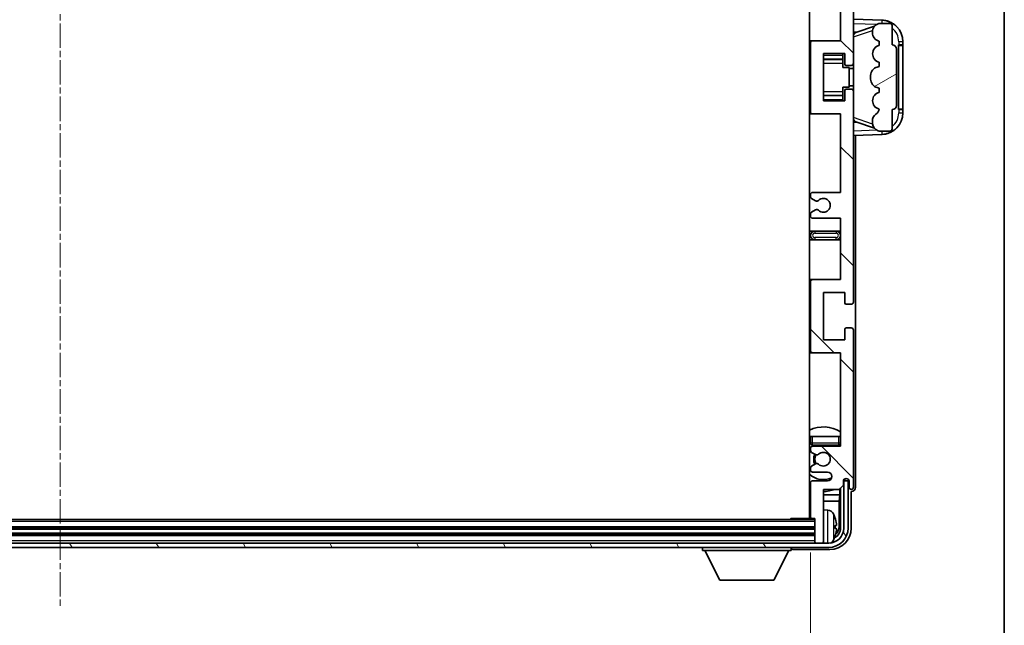
# Model space of a CAD drawing. Units: millimetres. Extents: x 6 to 12001, y 8 to 1554.
# Drawn here: x 3501 to 3730, y 1069 to 1210 of the extents above; entities that cross this region are included whole.
import ezdxf

# ---------------------------------------------------------------- set-up
doc = ezdxf.new("R2010")
doc.units = ezdxf.units.MM
doc.linetypes.add('CHAIN', pattern=[0.3543, 0.2362, -0.0295, 0.0591, -0.0295])
for name, color, linetype, lineweight in [('Border (ISO)', 7, 'Continuous', 35), ('Dimension (ISO)', 7, 'Continuous', 18), ('Dimension (ISO) @ 1', 7, 'Continuous', 18), ('Visible (ISO)', 7, 'Continuous', 35), ('Visible Narrow (ISO)', 7, 'Continuous', 25)]:
    doc.layers.add(name, color=color, linetype=linetype, lineweight=lineweight)
doc.layers.add('Centerline (ISO)', color=7, linetype='Continuous', lineweight=18, true_color=0x80ffff)
doc.layers.add('Hatch (ISO)', color=1, linetype='Continuous', lineweight=18, true_color=0xff0000)
doc.styles.add('Note Text (TK)', font='MS PGothic.ttf')
doc.dimstyles.new('Default - Method 1b (TK)', dxfattribs={"dimscale": 4, "dimtxt": 2.5, "dimasz": 2.5, "dimexe": 1, "dimexo": 1.5, "dimgap": 1, "dimtad": 1, "dimtoh": 1, "dimrnd": 1e-08, "dimdsep": 46, "dimtxsty": 'Note Text (TK)', "dimcen": 0.09, "dimdle": 5, "dimclrd": 100, "dimclre": 100, "dimclrt": 7, "dimadec": 1, "dimazin": 1, "dimtfac": 1, "dimtmove": 0, "dimatfit": 3, "dimfxl": 0, "dimtolj": 1, "dimlwd": -1, "dimlwe": -1, "dimarcsym": 0})

# ---------------------------------------------------------------- blocks, each defined once
blk = doc.blocks.new('図面枠 tk図枠')
at = {"layer": 'Border (ISO)'}
blk.add_line((405.5, 289), (405.5, 8), dxfattribs=at)
blk = doc.blocks.new('*D113')
at = {"layer": 'Defpoints', "color": 0, "transparency": 16777216}
for p in [(3336.16, 1094.27), (3685.16, 1094.27), (3685.16, 1024.82)]:
    blk.add_point(p, dxfattribs=at)
at = {"layer": 'Dimension (ISO)', "color": 100, "transparency": 16777216}
for p, q in [((3336.16, 1086.02), (3336.16, 1019.32)), ((3685.16, 1086.02), (3685.16, 1019.32)), ((3349.91, 1024.82), (3671.41, 1024.82))]:
    blk.add_line(p, q, dxfattribs=at)
for points in [[(3349.91, 1027.11), (3349.91, 1022.53), (3336.16, 1024.82)], [(3671.41, 1027.11), (3671.41, 1022.53), (3685.16, 1024.82)]]:
    blk.add_solid(points, dxfattribs=at)
at = {"layer": 'Dimension (ISO)', "color": 7, "transparency": 16777216, "insert": (3406.32, 1039.38), "char_height": 13.75, "attachment_point": 4, "style": 'Note Text (TK)'}
blk.add_mtext('\\A1;\\fＭＳ Ｐゴシック|b0|i0;\\H13.7500;有効寸法 / Max dim. 349', dxfattribs=at)

msp = doc.modelspace()

# ---------------------------------------------------------------- hatches: boundary and pattern name
at = {"layer": 'Hatch (ISO)'}
h = msp.add_hatch(dxfattribs=at)
h.set_pattern_fill('ANSI31', color=256, scale=139.7, angle=90.00021, style=0)
h.set_pattern_definition([(135.0002, (1499.993, -35.531), (-12.34781, -12.3479), [])])
edge = h.paths.add_edge_path()
edge.add_line((3685.655, 1223.2169), (3692.155, 1223.2169))
edge.add_line((3692.155, 1223.2169), (3692.155, 1204.9669))
edge.add_line((3692.155, 1204.9669), (3685.655, 1204.9669))
edge.add_ellipse((3685.655, 1204.4669), major_axis=(0, 0.5), ratio=1, start_angle=0, end_angle=90)
edge.add_line((3685.155, 1204.4669), (3685.155, 1188.4669))
edge.add_ellipse((3685.655, 1188.4669), major_axis=(-0.5, 0), ratio=1, start_angle=0, end_angle=90)
edge.add_line((3685.655, 1187.9669), (3692.155, 1187.9669))
edge.add_line((3692.155, 1187.9669), (3692.155, 1169.7169))
edge.add_line((3692.155, 1169.7169), (3685.655, 1169.7169))
edge.add_ellipse((3685.655, 1169.2169), major_axis=(0, 0.5), ratio=1, start_angle=0, end_angle=90)
edge.add_line((3685.155, 1169.2169), (3685.155, 1168.7376))
edge.add_ellipse((3685.655, 1168.7376), major_axis=(-0.5, 0), ratio=1, start_angle=0, end_angle=60)
edge.add_line((3685.405, 1168.3046), (3686.3069, 1167.7839))
edge.add_ellipse((3686.5569, 1168.2169), major_axis=(-0.25, -0.433), ratio=1, start_angle=0, end_angle=30)
edge.add_line((3686.5569, 1167.7169), (3686.6853, 1167.7169))
edge.add_ellipse((3686.6853, 1168.2169), major_axis=(0, -0.5), ratio=1, start_angle=0, end_angle=44.415309)
edge.add_ellipse((3688.155, 1166.7169), major_axis=(-1.1198, 1.1429), ratio=1, start_angle=91.169383, end_angle=360, ccw=False)
edge.add_ellipse((3686.6853, 1165.2169), major_axis=(0.3499, 0.3571), ratio=1, start_angle=0, end_angle=44.415309)
edge.add_line((3686.6853, 1165.7169), (3686.5569, 1165.7169))
edge.add_ellipse((3686.5569, 1165.2169), major_axis=(0, 0.5), ratio=1, start_angle=0, end_angle=30)
edge.add_line((3686.3069, 1165.6499), (3685.405, 1165.1292))
edge.add_ellipse((3685.655, 1164.6962), major_axis=(-0.25, 0.433), ratio=1, start_angle=0, end_angle=60)
edge.add_line((3685.155, 1164.6962), (3685.155, 1164.2169))
edge.add_ellipse((3685.655, 1164.2169), major_axis=(-0.5, 0), ratio=1, start_angle=0, end_angle=90)
edge.add_line((3685.655, 1163.7169), (3692.155, 1163.7169))
edge.add_line((3692.155, 1163.7169), (3692.155, 1149.4669))
edge.add_line((3692.155, 1149.4669), (3685.655, 1149.4669))
edge.add_ellipse((3685.655, 1148.9669), major_axis=(0, 0.5), ratio=1, start_angle=0, end_angle=90)
edge.add_line((3685.155, 1148.9669), (3685.155, 1132.9669))
edge.add_ellipse((3685.655, 1132.9669), major_axis=(-0.5, 0), ratio=1, start_angle=0, end_angle=90)
edge.add_line((3685.655, 1132.4669), (3692.155, 1132.4669))
edge.add_line((3692.155, 1132.4669), (3692.155, 1110.7169))
edge.add_line((3692.155, 1110.7169), (3685.655, 1110.7169))
edge.add_ellipse((3685.655, 1110.2169), major_axis=(0, 0.5), ratio=1, start_angle=0, end_angle=90)
edge.add_line((3685.155, 1110.2169), (3685.155, 1109.7376))
edge.add_ellipse((3685.655, 1109.7376), major_axis=(-0.5, 0), ratio=1, start_angle=0, end_angle=60)
edge.add_line((3685.405, 1109.3046), (3686.3069, 1108.7839))
edge.add_ellipse((3686.5569, 1109.2169), major_axis=(-0.25, -0.433), ratio=1, start_angle=0, end_angle=30)
edge.add_line((3686.5569, 1108.7169), (3686.6853, 1108.7169))
edge.add_ellipse((3686.6853, 1109.2169), major_axis=(0, -0.5), ratio=1, start_angle=0, end_angle=44.415309)
edge.add_ellipse((3688.155, 1107.7169), major_axis=(-1.1198, 1.1429), ratio=1, start_angle=91.169383, end_angle=360, ccw=False)
edge.add_ellipse((3686.6853, 1106.2169), major_axis=(0.3499, 0.3571), ratio=1, start_angle=0, end_angle=44.415309)
edge.add_line((3686.6853, 1106.7169), (3686.5569, 1106.7169))
edge.add_ellipse((3686.5569, 1106.2169), major_axis=(0, 0.5), ratio=1, start_angle=0, end_angle=30)
edge.add_line((3686.3069, 1106.6499), (3685.405, 1106.1292))
edge.add_ellipse((3685.655, 1105.6962), major_axis=(-0.25, 0.433), ratio=1, start_angle=0, end_angle=60)
edge.add_line((3685.155, 1105.6962), (3685.155, 1105.2169))
edge.add_ellipse((3685.655, 1105.2169), major_axis=(-0.5, 0), ratio=1, start_angle=0, end_angle=90)
edge.add_line((3685.655, 1104.7169), (3689.155, 1104.7169))
edge.add_ellipse((3689.155, 1103.7169), major_axis=(0, 1), ratio=1, start_angle=180, end_angle=360, ccw=False)
edge.add_line((3689.155, 1102.7169), (3685.655, 1102.7169))
edge.add_ellipse((3685.655, 1102.2169), major_axis=(0, 0.5), ratio=1, start_angle=0, end_angle=90)
edge.add_line((3685.155, 1102.2169), (3685.155, 1094.2669))
edge.add_ellipse((3685.455, 1094.2669), major_axis=(-0.3, 0), ratio=1, start_angle=0, end_angle=90)
edge.add_line((3685.455, 1093.9669), (3686.155, 1093.9669))
edge.add_line((3686.155, 1093.9669), (3686.155, 1088.5169))
edge.add_ellipse((3686.455, 1088.5169), major_axis=(-0.3, 0), ratio=1, start_angle=0, end_angle=90)
edge.add_line((3686.455, 1088.2169), (3687.855, 1088.2169))
edge.add_ellipse((3687.855, 1088.5169), major_axis=(0, -0.3), ratio=1, start_angle=0, end_angle=90)
edge.add_line((3688.155, 1088.5169), (3688.155, 1100.7169))
edge.add_line((3688.155, 1100.7169), (3691.805, 1100.7169))
edge.add_line((3691.805, 1100.7169), (3692.805, 1101.7169))
edge.add_line((3692.805, 1101.7169), (3692.805, 1102.6169))
edge.add_ellipse((3693.48, 1102.5372), major_axis=(-0.675, 0.0797), ratio=1, start_angle=193.465843, end_angle=360, ccw=False)
edge.add_line((3694.155, 1102.6169), (3694.155, 1101.2169))
edge.add_ellipse((3694.655, 1101.2169), major_axis=(-0.5, 0), ratio=1, start_angle=0, end_angle=180)
edge.add_line((3695.155, 1101.2169), (3695.155, 1137.7169))
edge.add_ellipse((3694.655, 1137.7169), major_axis=(0.5, 0), ratio=1, start_angle=0, end_angle=90)
edge.add_line((3694.655, 1138.2169), (3693.455, 1138.2169))
edge.add_ellipse((3693.455, 1137.9169), major_axis=(0, 0.3), ratio=1, start_angle=0, end_angle=90)
edge.add_line((3693.155, 1137.9169), (3693.155, 1135.4669))
edge.add_line((3693.155, 1135.4669), (3688.155, 1135.4669))
edge.add_line((3688.155, 1135.4669), (3688.155, 1146.4669))
edge.add_line((3688.155, 1146.4669), (3693.155, 1146.4669))
edge.add_line((3693.155, 1146.4669), (3693.155, 1144.0169))
edge.add_ellipse((3693.455, 1144.0169), major_axis=(-0.3, 0), ratio=1, start_angle=0, end_angle=90)
edge.add_line((3693.455, 1143.7169), (3694.655, 1143.7169))
edge.add_ellipse((3694.655, 1144.2169), major_axis=(0, -0.5), ratio=1, start_angle=0, end_angle=90)
edge.add_line((3695.155, 1144.2169), (3695.155, 1193.2169))
edge.add_ellipse((3694.655, 1193.2169), major_axis=(0.5, 0), ratio=1, start_angle=0, end_angle=90)
edge.add_line((3694.655, 1193.7169), (3693.455, 1193.7169))
edge.add_ellipse((3693.455, 1193.4169), major_axis=(0, 0.3), ratio=1, start_angle=0, end_angle=90)
edge.add_line((3693.155, 1193.4169), (3693.155, 1190.9669))
edge.add_line((3693.155, 1190.9669), (3688.155, 1190.9669))
edge.add_line((3688.155, 1190.9669), (3688.155, 1201.9669))
edge.add_line((3688.155, 1201.9669), (3693.155, 1201.9669))
edge.add_line((3693.155, 1201.9669), (3693.155, 1199.5169))
edge.add_ellipse((3693.455, 1199.5169), major_axis=(-0.3, 0), ratio=1, start_angle=0, end_angle=90)
edge.add_line((3693.455, 1199.2169), (3694.655, 1199.2169))
edge.add_ellipse((3694.655, 1199.7169), major_axis=(0, -0.5), ratio=1, start_angle=0, end_angle=90)
edge.add_line((3695.155, 1199.7169), (3695.155, 1248.7169))
edge.add_ellipse((3694.655, 1248.7169), major_axis=(0.5, 0), ratio=1, start_angle=0, end_angle=90)
edge.add_line((3694.655, 1249.2169), (3693.455, 1249.2169))
edge.add_ellipse((3693.455, 1248.9169), major_axis=(0, 0.3), ratio=1, start_angle=0, end_angle=90)
edge.add_line((3693.155, 1248.9169), (3693.155, 1246.4669))
edge.add_line((3693.155, 1246.4669), (3688.155, 1246.4669))
edge.add_line((3688.155, 1246.4669), (3688.155, 1257.4669))
edge.add_line((3688.155, 1257.4669), (3693.155, 1257.4669))
edge.add_line((3693.155, 1257.4669), (3693.155, 1255.0169))
edge.add_ellipse((3693.455, 1255.0169), major_axis=(-0.3, 0), ratio=1, start_angle=0, end_angle=90)
edge.add_line((3693.455, 1254.7169), (3694.655, 1254.7169))
edge.add_ellipse((3694.655, 1255.2169), major_axis=(0, -0.5), ratio=1, start_angle=0, end_angle=90)
edge.add_line((3695.155, 1255.2169), (3695.155, 1291.7169))
edge.add_ellipse((3694.655, 1291.7169), major_axis=(0.5, 0), ratio=1, start_angle=0, end_angle=180)
edge.add_line((3694.155, 1291.7169), (3694.155, 1290.3169))
edge.add_ellipse((3693.48, 1290.3966), major_axis=(0.675, -0.0797), ratio=1, start_angle=193.465843, end_angle=360, ccw=False)
edge.add_line((3692.805, 1290.3169), (3692.805, 1291.2169))
edge.add_line((3692.805, 1291.2169), (3691.805, 1292.2169))
edge.add_line((3691.805, 1292.2169), (3688.155, 1292.2169))
edge.add_line((3688.155, 1292.2169), (3688.155, 1304.4169))
edge.add_ellipse((3687.855, 1304.4169), major_axis=(0.3, 0), ratio=1, start_angle=0, end_angle=90)
edge.add_line((3687.855, 1304.7169), (3686.455, 1304.7169))
edge.add_ellipse((3686.455, 1304.4169), major_axis=(0, 0.3), ratio=1, start_angle=0, end_angle=90)
edge.add_line((3686.155, 1304.4169), (3686.155, 1298.9669))
edge.add_line((3686.155, 1298.9669), (3685.455, 1298.9669))
edge.add_ellipse((3685.455, 1298.6669), major_axis=(0, 0.3), ratio=1, start_angle=0, end_angle=90)
edge.add_line((3685.155, 1298.6669), (3685.155, 1290.7169))
edge.add_ellipse((3685.655, 1290.7169), major_axis=(-0.5, 0), ratio=1, start_angle=0, end_angle=90)
edge.add_line((3685.655, 1290.2169), (3689.155, 1290.2169))
edge.add_ellipse((3689.155, 1289.2169), major_axis=(0, 1), ratio=1, start_angle=180, end_angle=360, ccw=False)
edge.add_line((3689.155, 1288.2169), (3685.655, 1288.2169))
edge.add_ellipse((3685.655, 1287.7169), major_axis=(0, 0.5), ratio=1, start_angle=0, end_angle=90)
edge.add_line((3685.155, 1287.7169), (3685.155, 1287.2376))
edge.add_ellipse((3685.655, 1287.2376), major_axis=(-0.5, 0), ratio=1, start_angle=0, end_angle=60)
edge.add_line((3685.405, 1286.8046), (3686.3069, 1286.2839))
edge.add_ellipse((3686.5569, 1286.7169), major_axis=(-0.25, -0.433), ratio=1, start_angle=0, end_angle=30)
edge.add_line((3686.5569, 1286.2169), (3686.6853, 1286.2169))
edge.add_ellipse((3686.6853, 1286.7169), major_axis=(0, -0.5), ratio=1, start_angle=0, end_angle=44.415309)
edge.add_ellipse((3688.155, 1285.2169), major_axis=(-1.1198, 1.1429), ratio=1, start_angle=91.169383, end_angle=360, ccw=False)
edge.add_ellipse((3686.6853, 1283.7169), major_axis=(0.3499, 0.3571), ratio=1, start_angle=0, end_angle=44.415309)
edge.add_line((3686.6853, 1284.2169), (3686.5569, 1284.2169))
edge.add_ellipse((3686.5569, 1283.7169), major_axis=(0, 0.5), ratio=1, start_angle=0, end_angle=30)
edge.add_line((3686.3069, 1284.1499), (3685.405, 1283.6292))
edge.add_ellipse((3685.655, 1283.1962), major_axis=(-0.25, 0.433), ratio=1, start_angle=0, end_angle=60)
edge.add_line((3685.155, 1283.1962), (3685.155, 1282.7169))
edge.add_ellipse((3685.655, 1282.7169), major_axis=(-0.5, 0), ratio=1, start_angle=0, end_angle=90)
edge.add_line((3685.655, 1282.2169), (3692.155, 1282.2169))
edge.add_line((3692.155, 1282.2169), (3692.155, 1260.4669))
edge.add_line((3692.155, 1260.4669), (3685.655, 1260.4669))
edge.add_ellipse((3685.655, 1259.9669), major_axis=(0, 0.5), ratio=1, start_angle=0, end_angle=90)
edge.add_line((3685.155, 1259.9669), (3685.155, 1243.9669))
edge.add_ellipse((3685.655, 1243.9669), major_axis=(-0.5, 0), ratio=1, start_angle=0, end_angle=90)
edge.add_line((3685.655, 1243.4669), (3692.155, 1243.4669))
edge.add_line((3692.155, 1243.4669), (3692.155, 1229.2169))
edge.add_line((3692.155, 1229.2169), (3685.655, 1229.2169))
edge.add_ellipse((3685.655, 1228.7169), major_axis=(0, 0.5), ratio=1, start_angle=0, end_angle=90)
edge.add_line((3685.155, 1228.7169), (3685.155, 1228.2376))
edge.add_ellipse((3685.655, 1228.2376), major_axis=(-0.5, 0), ratio=1, start_angle=0, end_angle=60)
edge.add_line((3685.405, 1227.8046), (3686.3069, 1227.2839))
edge.add_ellipse((3686.5569, 1227.7169), major_axis=(-0.25, -0.433), ratio=1, start_angle=0, end_angle=30)
edge.add_line((3686.5569, 1227.2169), (3686.6853, 1227.2169))
edge.add_ellipse((3686.6853, 1227.7169), major_axis=(0, -0.5), ratio=1, start_angle=0, end_angle=44.415309)
edge.add_ellipse((3688.155, 1226.2169), major_axis=(-1.1198, 1.1429), ratio=1, start_angle=91.169383, end_angle=360, ccw=False)
edge.add_ellipse((3686.6853, 1224.7169), major_axis=(0.3499, 0.3571), ratio=1, start_angle=0, end_angle=44.415309)
edge.add_line((3686.6853, 1225.2169), (3686.5569, 1225.2169))
edge.add_ellipse((3686.5569, 1224.7169), major_axis=(0, 0.5), ratio=1, start_angle=0, end_angle=30)
edge.add_line((3686.3069, 1225.1499), (3685.405, 1224.6292))
edge.add_ellipse((3685.655, 1224.1962), major_axis=(-0.25, 0.433), ratio=1, start_angle=0, end_angle=60)
edge.add_line((3685.155, 1224.1962), (3685.155, 1223.7169))
edge.add_ellipse((3685.655, 1223.7169), major_axis=(-0.5, 0), ratio=1, start_angle=0, end_angle=90)
h = msp.add_hatch(dxfattribs=at)
h.set_pattern_fill('ANSI31', color=256, scale=139.7, angle=-14.999978, style=0)
h.set_pattern_definition([(30, (1499.993, -35.531), (-8.73126, 15.12297), [])])
edge = h.paths.add_edge_path()
edge.add_ellipse((3704.155, 1202.9919), major_axis=(1, 0), ratio=1, start_angle=0, end_angle=90)
edge.add_line((3704.155, 1203.9919), (3704.155, 1208.4669))
edge.add_ellipse((3703.655, 1208.4669), major_axis=(0.5, 0), ratio=1, start_angle=0, end_angle=90)
edge.add_line((3703.655, 1208.9669), (3701.155, 1208.9669))
edge.add_line((3701.155, 1208.9669), (3701.0699, 1208.9456))
edge.add_ellipse((3701.555, 1207.0054), major_axis=(-0.4851, 1.9403), ratio=1, start_angle=0, end_angle=75.963757)
edge.add_line((3699.555, 1207.0054), (3699.555, 1206.8285))
edge.add_ellipse((3701.555, 1206.8285), major_axis=(-2, 0), ratio=1, start_angle=0, end_angle=75.963757)
edge.add_line((3701.0699, 1204.8882), (3701.155, 1204.8669))
edge.add_line((3701.155, 1204.8669), (3701.155, 1203.8669))
edge.add_line((3701.155, 1203.8669), (3701.1161, 1203.8572))
edge.add_ellipse((3701.6012, 1201.9169), major_axis=(-0.4851, 1.9403), ratio=1, start_angle=0, end_angle=151.927513)
edge.add_line((3701.1161, 1199.9766), (3701.155, 1199.9669))
edge.add_line((3701.155, 1199.9669), (3701.155, 1198.9669))
edge.add_line((3701.155, 1198.9669), (3700.6699, 1198.8456))
edge.add_ellipse((3701.155, 1196.9054), major_axis=(-0.4851, 1.9403), ratio=1, start_angle=0, end_angle=75.963757)
edge.add_line((3699.155, 1196.9054), (3699.155, 1196.0285))
edge.add_ellipse((3701.155, 1196.0285), major_axis=(-2, 0), ratio=1, start_angle=0, end_angle=75.963757)
edge.add_line((3700.6699, 1194.0882), (3701.155, 1193.9669))
edge.add_line((3701.155, 1193.9669), (3701.155, 1192.9669))
edge.add_line((3701.155, 1192.9669), (3701.1161, 1192.9572))
edge.add_ellipse((3701.6012, 1191.0169), major_axis=(-0.4851, 1.9403), ratio=1, start_angle=0, end_angle=151.927513)
edge.add_line((3701.1161, 1189.0766), (3701.155, 1189.0669))
edge.add_ellipse((3699.205, 1189.5115), major_axis=(1.95, -0.4446), ratio=1, start_angle=318.82231, end_angle=360, ccw=False)
edge.add_ellipse((3701.555, 1186.2745), major_axis=(-1.175, 1.6185), ratio=1, start_angle=0, end_angle=54.020827)
edge.add_line((3699.555, 1186.2745), (3699.555, 1185.9443))
edge.add_ellipse((3701.555, 1185.9443), major_axis=(-2, 0), ratio=1, start_angle=0, end_angle=71.029592)
edge.add_line((3700.9048, 1184.0529), (3701.155, 1183.9669))
edge.add_line((3701.155, 1183.9669), (3703.655, 1183.9669))
edge.add_ellipse((3703.655, 1184.4669), major_axis=(0, -0.5), ratio=1, start_angle=0, end_angle=90)
edge.add_line((3704.155, 1184.4669), (3704.155, 1188.9419))
edge.add_ellipse((3704.155, 1189.9419), major_axis=(0, -1), ratio=1, start_angle=0, end_angle=90)
edge.add_line((3705.155, 1189.9419), (3705.155, 1202.9919))
h = msp.add_hatch(dxfattribs=at)
h.set_pattern_fill('ANSI31', color=256, scale=139.7, angle=75.000175, style=0)
h.set_pattern_definition([(120.0002, (1499.993, -35.531), (-15.12294, -8.7313), [])])
edge = h.paths.add_edge_path()
edge.add_ellipse((3331.905, 1091.7169), major_axis=(0, -3.5), ratio=1, start_angle=270, end_angle=360)
edge.add_line((3331.905, 1088.2169), (3333.455, 1088.2169))
edge.add_line((3333.455, 1088.2169), (3334.855, 1088.2169))
edge.add_line((3334.855, 1088.2169), (3686.455, 1088.2169))
edge.add_line((3686.455, 1088.2169), (3687.855, 1088.2169))
edge.add_line((3687.855, 1088.2169), (3689.405, 1088.2169))
edge.add_ellipse((3689.405, 1091.7169), major_axis=(3.5, 0), ratio=1, start_angle=270, end_angle=360)
edge.add_line((3692.905, 1091.7169), (3692.905, 1102.7169))
edge.add_line((3692.905, 1102.7169), (3693.905, 1102.7169))
edge.add_line((3693.905, 1102.7169), (3693.905, 1091.7169))
edge.add_ellipse((3689.405, 1091.7169), major_axis=(0, -4.5), ratio=1, start_angle=0, end_angle=90, ccw=False)
edge.add_line((3689.405, 1087.2169), (3331.905, 1087.2169))
edge.add_ellipse((3331.905, 1091.7169), major_axis=(-4.5, 0), ratio=1, start_angle=0, end_angle=90, ccw=False)
edge.add_line((3327.405, 1091.7169), (3327.405, 1102.7169))
edge.add_line((3327.405, 1102.7169), (3328.405, 1102.7169))
edge.add_line((3328.405, 1102.7169), (3328.405, 1091.7169))

# ---------------------------------------------------------------- linework, layer by layer
at = {"layer": 'Centerline (ISO)', "linetype": 'CHAIN', "ltscale": 23.990969}
msp.add_line((3510.655, 1319.4669), (3510.655, 1073.4669), dxfattribs=at)
at = {"layer": 'Visible (ISO)'}
for p, q in [((3684.905, 1298.9669), (3684.905, 1093.9669)), ((3695.155, 1199.7169), (3695.155, 1248.7169)), ((3692.155, 1223.2169), (3692.155, 1204.9669)), ((3701.8295, 1209.7338), (3695.155, 1209.9669)), ((3695.155, 1206.9669), (3696.0328, 1206.9363)), ((3695.7305, 1206.8319), (3700.0501, 1208.3227)), ((3699.555, 1207.0054), (3699.555, 1206.8285)), ((3701.155, 1208.9669), (3701.0699, 1208.9456)), ((3703.655, 1208.9669), (3701.155, 1208.9669)), ((3704.155, 1203.9919), (3704.155, 1208.4669)), ((3685.655, 1204.9669), (3684.905, 1204.9669)), ((3692.155, 1204.9669), (3685.655, 1204.9669)), ((3701.0699, 1204.8882), (3701.155, 1204.8669)), ((3701.155, 1204.8669), (3701.155, 1203.8669)), ((3706.655, 1203.9669), (3706.655, 1204.7369)), ((3685.155, 1204.4669), (3685.155, 1188.4669)), ((3701.155, 1203.8669), (3701.1161, 1203.8572)), ((3705.155, 1189.9419), (3705.155, 1202.9919)), ((3705.655, 1203.9669), (3705.6899, 1203.9669)), ((3705.655, 1188.9669), (3705.655, 1203.9669)), ((3705.655, 1203.8669), (3706.655, 1203.8669)), ((3706.655, 1203.9669), (3705.6899, 1203.9669)), ((3706.655, 1203.8669), (3706.655, 1203.9669)), ((3706.655, 1189.0669), (3706.655, 1203.8669)), ((3688.155, 1190.9669), (3688.155, 1201.9669)), ((3688.155, 1201.9669), (3693.155, 1201.9669)), ((3688.155, 1200.6659), (3692.655, 1200.6659)), ((3692.655, 1201.9669), (3692.655, 1201.616)), ((3692.655, 1201.616), (3692.655, 1200.6659)), ((3692.655, 1200.603), (3692.655, 1200.6659)), ((3692.655, 1199.7348), (3692.655, 1200.603)), ((3693.155, 1201.9669), (3693.155, 1199.5169)), ((3701.1161, 1199.9766), (3701.155, 1199.9669)), ((3692.655, 1198.7669), (3692.655, 1199.7348)), ((3692.655, 1198.7669), (3694.155, 1198.7669)), ((3693.455, 1199.2169), (3694.655, 1199.2169)), ((3694.155, 1194.1669), (3694.155, 1198.7669)), ((3695.155, 1198.4669), (3694.155, 1198.4669)), ((3695.155, 1193.2169), (3695.155, 1199.7169)), ((3701.155, 1198.9669), (3700.6699, 1198.8456)), ((3701.155, 1199.9669), (3701.155, 1198.9669)), ((3699.155, 1196.9054), (3699.155, 1196.0285)), ((3692.655, 1194.1669), (3694.155, 1194.1669)), ((3692.655, 1193.199), (3692.655, 1194.1669)), ((3692.655, 1192.3308), (3692.655, 1193.199)), ((3693.155, 1193.4169), (3693.155, 1190.9669)), ((3694.655, 1193.7169), (3693.455, 1193.7169)), ((3695.155, 1194.4669), (3694.155, 1194.4669)), ((3695.155, 1144.2169), (3695.155, 1193.2169)), ((3700.6699, 1194.0882), (3701.155, 1193.9669)), ((3701.155, 1193.9669), (3701.155, 1192.9669)), ((3688.155, 1192.2679), (3692.655, 1192.2679)), ((3693.155, 1190.9669), (3688.155, 1190.9669)), ((3692.655, 1192.2679), (3692.655, 1192.3308)), ((3692.655, 1192.2679), (3692.655, 1191.3178)), ((3692.655, 1191.3178), (3692.655, 1190.9669)), ((3701.155, 1192.9669), (3701.1161, 1192.9572)), ((3701.1161, 1189.0766), (3701.155, 1189.0669)), ((3704.155, 1184.4669), (3704.155, 1188.9419)), ((3706.655, 1189.0669), (3705.655, 1189.0669)), ((3705.6899, 1188.9669), (3705.655, 1188.9669)), ((3705.6899, 1188.9669), (3706.655, 1188.9669)), ((3706.655, 1188.9669), (3706.655, 1189.0669)), ((3706.655, 1188.1969), (3706.655, 1188.9669)), ((3684.905, 1187.9669), (3685.655, 1187.9669)), ((3685.655, 1187.9669), (3692.155, 1187.9669)), ((3692.155, 1187.9669), (3692.155, 1169.7169)), ((3699.555, 1186.2745), (3699.555, 1185.9443)), ((3696.0328, 1185.9976), (3695.155, 1185.9669)), ((3700.0704, 1184.6042), (3695.7305, 1186.1019)), ((3700.9048, 1184.0529), (3701.155, 1183.9669)), ((3701.155, 1183.9669), (3703.655, 1183.9669)), ((3695.155, 1182.9669), (3701.8295, 1183.2)), ((3695.655, 1101.2163), (3695.655, 1182.9844)), ((3685.155, 1169.2169), (3685.155, 1168.7376)), ((3685.405, 1168.3046), (3686.3069, 1167.7839)), ((3692.155, 1169.7169), (3685.655, 1169.7169)), ((3686.3069, 1165.6499), (3685.405, 1165.1292)), ((3686.5569, 1167.7169), (3686.6853, 1167.7169)), ((3686.6853, 1165.7169), (3686.5569, 1165.7169)), ((3685.155, 1164.6962), (3685.155, 1164.2169)), ((3685.655, 1163.7169), (3692.155, 1163.7169)), ((3692.155, 1163.7169), (3692.155, 1149.4669)), ((3686.155, 1160.7169), (3684.905, 1160.7169)), ((3691.155, 1160.7169), (3686.155, 1160.7169)), ((3692.155, 1160.7169), (3691.155, 1160.7169)), ((3684.905, 1158.7169), (3686.155, 1158.7169)), ((3686.155, 1158.7169), (3691.155, 1158.7169)), ((3691.155, 1158.7169), (3692.155, 1158.7169)), ((3685.655, 1149.4669), (3684.905, 1149.4669)), ((3685.155, 1148.9669), (3685.155, 1132.9669)), ((3692.155, 1149.4669), (3685.655, 1149.4669)), ((3688.155, 1135.4669), (3688.155, 1146.4669)), ((3688.155, 1146.4669), (3693.155, 1146.4669)), ((3693.155, 1146.4669), (3693.155, 1144.0169)), ((3693.455, 1143.7169), (3694.655, 1143.7169)), ((3694.655, 1138.2169), (3693.455, 1138.2169)), ((3693.155, 1137.9169), (3693.155, 1135.4669)), ((3695.155, 1101.2169), (3695.155, 1137.7169)), ((3693.155, 1135.4669), (3688.155, 1135.4669)), ((3684.905, 1132.4669), (3685.655, 1132.4669)), ((3685.655, 1132.4669), (3692.155, 1132.4669)), ((3692.155, 1132.4669), (3692.155, 1110.7169)), ((3685.155, 1112.9669), (3685.655, 1112.9669)), ((3685.155, 1112.9669), (3685.155, 1111.4669)), ((3685.655, 1112.9669), (3691.655, 1112.9669)), ((3691.655, 1112.9669), (3692.155, 1112.9669)), ((3685.655, 1110.9669), (3691.655, 1110.9669)), ((3692.155, 1110.7169), (3685.655, 1110.7169)), ((3685.155, 1110.2169), (3685.155, 1109.7376)), ((3685.405, 1109.3046), (3686.3069, 1108.7839)), ((3686.5569, 1108.7169), (3686.6853, 1108.7169)), ((3686.3069, 1106.6499), (3685.405, 1106.1292)), ((3686.6853, 1106.7169), (3686.5569, 1106.7169)), ((3685.155, 1105.6962), (3685.155, 1105.2169)), ((3685.655, 1104.7169), (3689.155, 1104.7169)), ((3685.155, 1102.2169), (3685.155, 1094.2669)), ((3689.155, 1102.7169), (3685.655, 1102.7169)), ((3691.805, 1100.7169), (3692.805, 1101.7169)), ((3692.805, 1101.7169), (3692.805, 1102.6169)), ((3692.9536, 1102.7184), (3692.8249, 1102.7184)), ((3692.8838, 1102.7883), (3692.8484, 1102.7883)), ((3693.905, 1102.7169), (3692.905, 1102.7169)), ((3692.905, 1102.7169), (3692.905, 1091.7169)), ((3693.0836, 1103.0894), (3693.0836, 1102.9881)), ((3693.1535, 1103.1333), (3693.1535, 1102.9183)), ((3693.905, 1091.7169), (3693.905, 1102.7169)), ((3694.155, 1102.6169), (3694.155, 1101.2169)), ((3684.905, 1099.4048), (3685.155, 1099.4048)), ((3688.155, 1088.5169), (3688.155, 1100.7169)), ((3688.155, 1100.7169), (3691.805, 1100.7169)), ((3688.155, 1099.4048), (3691.9963, 1099.4048)), ((3691.9963, 1099.4048), (3691.8043, 1097.9957)), ((3691.9963, 1099.4048), (3691.9963, 1100.9082)), ((3692.1535, 1101.0654), (3692.1535, 1091.7169)), ((3694.655, 1091.7139), (3694.655, 1100.2169)), ((3694.655, 1100.2169), (3694.6556, 1100.2169)), ((3684.905, 1097.9957), (3685.155, 1097.9957)), ((3688.155, 1097.9957), (3691.8043, 1097.9957)), ((3691.8043, 1092.0661), (3691.8043, 1097.9957)), ((3689.2139, 1095.8743), (3688.155, 1095.9669)), ((3686.155, 1093.7169), (3335.155, 1093.7169)), ((3680.3345, 1093.7169), (3680.5845, 1093.9669)), ((3680.5845, 1093.9669), (3680.5845, 1093.7169)), ((3685.455, 1093.9669), (3680.5845, 1093.9669)), ((3685.455, 1093.9669), (3686.155, 1093.9669)), ((3686.155, 1093.9669), (3686.155, 1088.5169)), ((3686.155, 1091.7169), (3335.155, 1091.7169)), ((3686.155, 1090.2169), (3335.155, 1090.2169)), ((3690.869, 1091.6846), (3690.869, 1092.2492)), ((3689.405, 1088.2169), (3331.905, 1088.2169)), ((3686.155, 1088.5169), (3686.155, 1088.2169)), ((3686.455, 1088.2169), (3687.855, 1088.2169)), ((3688.155, 1088.5169), (3688.155, 1088.2169)), ((3331.905, 1087.2169), (3689.405, 1087.2169)), ((3660.055, 1087.2169), (3660.055, 1086.5169)), ((3660.055, 1086.5169), (3680.655, 1086.5169)), ((3664.105, 1079.6169), (3660.555, 1086.5169)), ((3676.605, 1079.6169), (3680.155, 1086.5169)), ((3680.655, 1087.2169), (3680.655, 1086.5169)), ((3681.1547, 1086.7169), (3689.658, 1086.7169)), ((3664.105, 1079.6169), (3676.605, 1079.6169))]:
    msp.add_line(p, q, dxfattribs=at)
for centre, radius, start, end in [((3701.655, 1204.7369), 5, 0, 88), ((3701.555, 1207.0054), 2, 104.036243, 180), ((3703.655, 1208.4669), 0.5, 0, 90), ((3685.655, 1204.4669), 0.5, 90, 180), ((3701.555, 1206.8285), 2, 180, 255.963757), ((3701.6012, 1201.9169), 2, 104.036243, 255.963757), ((3704.155, 1202.9919), 1, 0, 90), ((3693.455, 1199.5169), 0.3, 180, 270), ((3694.655, 1199.7169), 0.5, 270, 0), ((3701.155, 1196.9054), 2, 104.036243, 180), ((3701.155, 1196.0285), 2, 180, 255.963757), ((3693.455, 1193.4169), 0.3, 90, 180), ((3694.655, 1193.2169), 0.5, 0, 90), ((3701.6012, 1191.0169), 2, 104.036243, 255.963757), ((3699.205, 1189.5115), 2, 305.979173, 347.156863), ((3704.155, 1189.9419), 1, 270, 0), ((3685.655, 1188.4669), 0.5, 180, 270), ((3701.555, 1186.2745), 2, 125.979173, 180), ((3701.655, 1188.1969), 5, 272, 0), ((3701.555, 1185.9443), 2, 180, 251.029592), ((3703.655, 1184.4669), 0.5, 270, 0), ((3685.655, 1169.2169), 0.5, 90, 180), ((3685.655, 1168.7376), 0.5, 180, 240), ((3688.155, 1166.7169), 1.6, 225.584691, 134.415309), ((3686.5569, 1168.2169), 0.5, 240, 270), ((3686.5569, 1165.2169), 0.5, 90, 120), ((3686.6853, 1168.2169), 0.5, 270, 314.415309), ((3686.6853, 1165.2169), 0.5, 45.584691, 90), ((3685.655, 1164.6962), 0.5, 120, 180), ((3685.655, 1164.2169), 0.5, 180, 270), ((3686.155, 1159.7169), 1, 90, 270), ((3691.155, 1159.7169), 1, 270, 90), ((3685.655, 1148.9669), 0.5, 90, 180), ((3693.455, 1144.0169), 0.3, 180, 270), ((3694.655, 1144.2169), 0.5, 270, 0), ((3693.455, 1137.9169), 0.3, 90, 180), ((3694.655, 1137.7169), 0.5, 0, 90), ((3685.655, 1132.9669), 0.5, 180, 270), ((3688.155, 1107.7169), 7.5, 57.769047, 115.679289), ((3688.155, 1107.7169), 4.75, 129.10289, 133.173551), ((3685.655, 1111.4669), 0.5, 180, 270), ((3685.655, 1110.2169), 0.5, 90, 180), ((3688.155, 1107.7169), 4.75, 39.166711, 43.173551), ((3691.655, 1111.4669), 0.5, 270, 0), ((3685.655, 1109.7376), 0.5, 180, 240), ((3688.155, 1107.7169), 2.25, 150, 210), ((3688.155, 1107.7169), 2, 149.475542, 210.524458), ((3686.5569, 1109.2169), 0.5, 240, 270), ((3686.6853, 1109.2169), 0.5, 270, 314.415309), ((3688.155, 1107.7169), 1.6, 225.584691, 134.415309), ((3685.655, 1105.6962), 0.5, 120, 180), ((3686.5569, 1106.2169), 0.5, 90, 120), ((3686.6853, 1106.2169), 0.5, 45.584691, 90), ((3688.155, 1107.7169), 4.75, 226.826449, 294.136249), ((3685.655, 1105.2169), 0.5, 180, 270), ((3689.155, 1103.7169), 1, 270, 90), ((3685.655, 1102.2169), 0.5, 90, 180), ((3693.48, 1102.5372), 0.6797, 6.732921, 173.267079), ((3688.155, 1107.7169), 7.5, 244.320711, 246.421822), ((3688.155, 1107.7169), 7.5, 270, 291.03947), ((3694.655, 1101.2169), 0.5, 180, 0), ((3684.655, 1095.4669), 0.5, 300, 60), ((3689.0745, 1094.2803), 1.6, 28.172734, 85), ((3684.755, 1091.9669), 6.5, 20.039607, 28.172734), ((3685.455, 1094.2669), 0.3, 180, 270), ((3690.7444, 1094.1516), 0.1246, 1.814826, 20.039607), ((3689.405, 1091.7169), 4.5, 270, 0), ((3689.405, 1091.7169), 3.5, 270, 0), ((3686.455, 1088.5169), 0.3, 180, 270), ((3687.855, 1088.5169), 0.3, 270, 0), ((3689.0745, 1089.6535), 1.6, 298.15067, 331.827266), ((3684.755, 1091.9669), 6.5, 331.827266, 339.960393), ((3690.7444, 1089.7822), 0.1246, 339.960393, 358.185174)]:
    msp.add_arc(centre, radius, start, end, dxfattribs=at)
for centre, major_axis, ratio, start_param, end_param in [((3696.155, 1205.9205), (-0.844, 0.6015), 0.89174475, 5.71699644, 6.84937417), ((3696.155, 1187.0133), (-0.844, -0.6015), 0.89174475, 5.71699644, 6.84937417), ((3692.8835, 1102.9884), (0.1416, -0.1416), 0.99878277, 5.49839613, 7.06797448), ((3692.9534, 1102.9186), (0.1416, -0.1416), 0.99878277, 5.49839613, 7.06797448), ((3694.6544, 1101.2175), (0.708, -0.708), 0.99878277, 5.49839613, 7.06797448), ((3684.7672, 1091.9597), (-3.2829, -5.6083), 0.99488747, 2.20774935, 2.44673364), ((3684.7672, 1091.8273), (6.4737, 0.5671), 0.05101764, 5.93460274, 6.17358703), ((3689.652, 1091.72), (3.5398, -3.5398), 0.99878277, 5.49839613, 7.06797448), ((3689.652, 1091.72), (1.7699, -1.7699), 0.99878277, 5.955351, 7.06797448), ((3684.7672, 1092.1065), (6.4737, -0.5671), 0.05101764, 0.10959827, 0.34858257), ((3684.7672, 1091.9741), (3.2829, -5.6083), 0.99488747, 0.69485901, 0.93384331), ((3689.3027, 1092.0692), (1.7699, -1.7699), 0.99878277, 6.25050164, 7.06797448), ((3681.1553, 1087.2172), (-0.354, -0.354), 0.99878277, 5.49839613, 7.06797448)]:
    msp.add_ellipse(centre, major_axis=major_axis, ratio=ratio, start_param=start_param, end_param=end_param, dxfattribs=at)
for points, knots in [([(3701.8295, 1209.7338), (3701.8548, 1209.7329), (3701.8801, 1209.7319), (3702.0841, 1209.7216), (3702.262, 1209.7031), (3702.4968, 1209.6659), (3702.5553, 1209.6555), (3702.8786, 1209.5924), (3703.1413, 1209.5187), (3703.6213, 1209.3403), (3703.8424, 1209.2396), (3704.2029, 1209.0425), (3704.3487, 1208.9527), (3704.5927, 1208.7849), (3704.6947, 1208.7087), (3704.8401, 1208.5917), (3704.8883, 1208.5512), (3704.9571, 1208.4915), (3704.9797, 1208.4714), (3705.0233, 1208.4322), (3705.0438, 1208.4134), (3705.0648, 1208.3938)], [0, 0, 0, 0, 0.007734348, 0.007734348, 0.062383961, 0.062383961, 0.080578005, 0.080578005, 0.16325619, 0.16325619, 0.235395077, 0.235395077, 0.286657754, 0.286657754, 0.325588593, 0.325588593, 0.34586157, 0.34586157, 0.356225213, 0.356225213, 0.366678878, 0.366678878, 0.366678878, 0.366678878]), ([(3705.0648, 1184.54), (3705.043, 1184.5197), (3705.0215, 1184.5), (3704.9766, 1184.4596), (3704.9535, 1184.4392), (3704.8833, 1184.3783), (3704.8346, 1184.3376), (3704.6873, 1184.2194), (3704.5843, 1184.1428), (3704.3269, 1183.9667), (3704.1678, 1183.8702), (3703.775, 1183.6611), (3703.5348, 1183.5565), (3703.0579, 1183.3914), (3702.8192, 1183.3282), (3702.3316, 1183.2366), (3702.0797, 1183.2087), (3701.8295, 1183.2)], [0, 0, 0, 0, 0.010324666, 0.010324666, 0.020594432, 0.020594432, 0.040813568, 0.040813568, 0.07993168, 0.07993168, 0.135515863, 0.135515863, 0.213475131, 0.213475131, 0.288233113, 0.288233113, 0.364668473, 0.364668473, 0.364668473, 0.364668473]), ([(3691.2052, 1092.6696), (3691.2096, 1092.6282), (3691.2133, 1092.5845), (3691.2179, 1092.5047), (3691.2189, 1092.4688), (3691.2182, 1092.4129), (3691.2166, 1092.3892), (3691.2114, 1092.3632), (3691.2085, 1092.3568), (3691.2052, 1092.3549)], [0, 0, 0, 0, 0.0125039067, 0.0125039067, 0.0250078135, 0.0250078135, 0.0375277995, 0.0375277995, 0.0466766392, 0.0466766392, 0.0466766392, 0.0466766392]), ([(3691.2052, 1091.5789), (3691.2096, 1091.5764), (3691.2133, 1091.5656), (3691.2179, 1091.5274), (3691.2189, 1091.4999), (3691.2182, 1091.4381), (3691.2166, 1091.3995), (3691.2114, 1091.3275), (3691.2085, 1091.2954), (3691.2052, 1091.2642)], [0, 0, 0, 0, 0.0124997785, 0.0124997785, 0.0249995571, 0.0249995571, 0.0375236714, 0.0375236714, 0.0466766062, 0.0466766062, 0.0466766062, 0.0466766062])]:
    msp.add_open_spline(points, degree=3, knots=knots, dxfattribs=at)
at = {"layer": 'Visible Narrow (ISO)'}
for p, q in [((3695.155, 1208.9675), (3700.6259, 1208.7765)), ((3695.155, 1205.8359), (3699.5877, 1207.3657)), ((3706.655, 1204.7369), (3705.6899, 1204.7369)), ((3705.6899, 1204.7369), (3705.6899, 1203.9669)), ((3688.155, 1201.616), (3692.655, 1201.616)), ((3688.155, 1200.603), (3692.655, 1200.603)), ((3688.155, 1199.7348), (3692.655, 1199.7348)), ((3688.155, 1193.199), (3692.655, 1193.199)), ((3688.155, 1192.3308), (3692.655, 1192.3308)), ((3688.155, 1191.3178), (3692.655, 1191.3178)), ((3705.6899, 1188.9669), (3705.6899, 1188.1969)), ((3699.5909, 1185.567), (3695.155, 1187.0979)), ((3705.6899, 1188.1969), (3706.655, 1188.1969)), ((3700.6547, 1184.1584), (3695.155, 1183.9663)), ((3686.155, 1160.7169), (3686.155, 1160.2169)), ((3686.155, 1160.2169), (3691.155, 1160.2169)), ((3686.155, 1159.2169), (3686.155, 1158.7169)), ((3691.155, 1159.2169), (3686.155, 1159.2169)), ((3691.155, 1160.7169), (3691.155, 1160.2169)), ((3691.155, 1158.7169), (3691.155, 1159.2169)), ((3685.655, 1111.4669), (3685.655, 1112.9669)), ((3691.655, 1112.9669), (3691.655, 1111.4669)), ((3685.655, 1111.4669), (3685.155, 1111.4669)), ((3691.655, 1111.4669), (3685.655, 1111.4669)), ((3685.655, 1110.9669), (3685.655, 1111.4669)), ((3692.155, 1111.4669), (3691.655, 1111.4669)), ((3691.655, 1111.4669), (3691.655, 1110.9669)), ((3692.8838, 1102.7883), (3692.9536, 1102.7184)), ((3693.1535, 1102.9183), (3693.0836, 1102.9881)), ((3689.2139, 1088.2169), (3689.2139, 1095.8743)), ((3690.4849, 1095.0358), (3690.4849, 1088.8981)), ((3686.155, 1093.2169), (3335.155, 1093.2169)), ((3690.8615, 1094.1765), (3690.8615, 1094.1943)), ((3686.155, 1092.0169), (3335.155, 1092.0169)), ((3686.155, 1091.4169), (3335.155, 1091.4169)), ((3686.155, 1090.5169), (3335.155, 1090.5169)), ((3690.8615, 1091.6863), (3690.8615, 1092.2475)), ((3691.8043, 1092.0661), (3692.1535, 1091.7169)), ((3686.155, 1089.9169), (3335.155, 1089.9169)), ((3686.155, 1088.7169), (3335.155, 1088.7169)), ((3690.8615, 1089.7396), (3690.8615, 1089.7573))]:
    msp.add_line(p, q, dxfattribs=at)
for centre, radius, start, end in [((3701.6899, 1204.7369), 4, 0, 51.955368), ((3701.6899, 1188.1969), 4, 308.044632, 0), ((3686.155, 1159.7169), 0.5, 90, 270), ((3691.155, 1159.7169), 0.5, 270, 90)]:
    msp.add_arc(centre, radius, start, end, dxfattribs=at)
for centre, major_axis, start_param, end_param in [((3701.7946, 1208.7344), (0.0349, 0.9994), 4.94836836, 6.28318531), ((3701.7946, 1184.1994), (0.0349, -0.9994), 0, 1.33481695)]:
    msp.add_ellipse(centre, major_axis=major_axis, ratio=0.03487826, start_param=start_param, end_param=end_param, dxfattribs=at)

# ---------------------------------------------------------------- block references
at = {"xscale": 5.5, "yscale": 5.5, "zscale": 5.5}
msp.add_blockref('図面枠 tk図枠', (1499.9932, -35.5311), dxfattribs=at)

# ---------------------------------------------------------------- dimensions: what is measured, and where the dimension line sits
at = {"layer": 'Dimension (ISO) @ 1', "color": 100, "true_color": 0x00ff3f}
dim = msp.add_linear_dim(base=(3685.155, 1024.8169), p1=(3336.155, 1094.2669), p2=(3685.155, 1094.2669), text='\\fＭＳ Ｐゴシック|b0|i0;\\H13.7500;有効寸法 / Max dim. <>', dimstyle='Default - Method 1b (TK)', override={"dimscale": 1, "dimtxt": 13.75, "dimasz": 13.75, "dimexe": 5.5, "dimexo": 8.25, "dimgap": 5.5, "dimtoh": 0, "dimdec": 2, "dimcen": 0.495, "dimtol": 0, "dimlim": 0, "dimtp": 0, "dimtm": 0, "dimtdec": 2, "dimtix": 0, "dimtofl": 0, "dimtmove": 0, "dimatfit": 1}, dxfattribs=at)
dim.commit()
dim.dimension.update_dxf_attribs({"geometry": '*D113', "text_midpoint": (3510.655, 1024.8169), "dimtype": 128})

doc.saveas('drawing.dxf')
